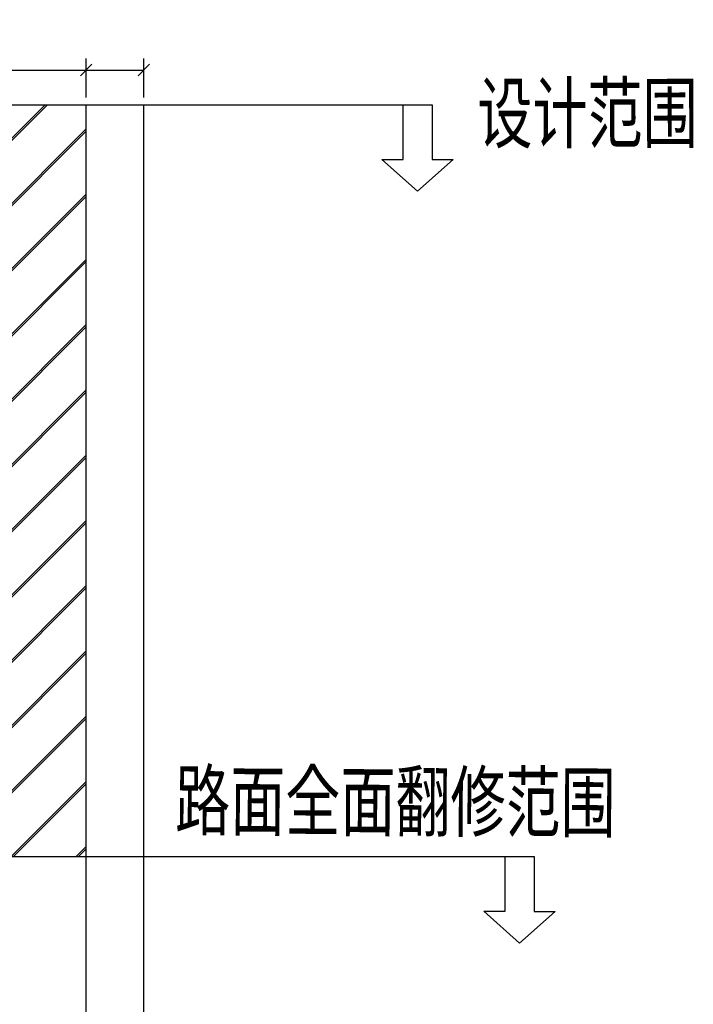
# Model space of a CAD drawing. Extents: x 113363 to 119694, y 18926 to 19620.
# Drawn here: x 119509 to 119568, y 19369 to 19455 of the extents above; entities that cross this region are included whole.
import ezdxf
from ezdxf.enums import TextEntityAlignment as Align

# ---------------------------------------------------------------- set-up
doc = ezdxf.new("R2010")
doc.units = 0
doc.linetypes.add('CONTINOUS', pattern=[0])
for name, color, linetype in [('FW', 4, 'Continuous'), ('人行道', 1, 'Continuous'), ('地下通道处标高', 4, 'Continuous'), ('标注', 7, 'Continuous'), ('横断面宽度标注', 7, 'Continuous'), ('立道牙', 5, 'Continuous')]:
    doc.layers.add(name, color=color, linetype=linetype)
doc.styles.add('HZTXT', font='ROMANS', dxfattribs={"width": 0.75, "bigfont": 'HZTXT'})
doc.styles.add('st', font='txt.shx', dxfattribs={"bigfont": 'hztxt.shx'})
doc.styles.add('txtd', font='txtd.shx', dxfattribs={"width": 0.7, "bigfont": 'hztxt.shx'})
doc.dimstyles.get("Standard").update_dxf_attribs({"dimtxt": 3, "dimasz": 1, "dimexe": 1, "dimexo": 0.625, "dimgap": 0.9, "dimtad": 1, "dimdsep": 46, "dimtxsty": 'txtd', "dimblk": 'OBLIQUE', "dimcen": 0.09, "dimclrd": 256, "dimadec": 0, "dimazin": 0, "dimtfac": 1, "dimtix": 1, "dimtmove": 2, "dimatfit": 3, "dimfxl": 1, "dimtolj": 1, "dimtzin": 0, "dimlwd": -1, "dimarcsym": 0})

# ---------------------------------------------------------------- blocks, each defined once
blk = doc.blocks.new('_Oblique')
at = {"color": 0, "linetype": 'ByBlock', "lineweight": -2}
blk.add_line((-0.5, -0.5), (0.5, 0.5), dxfattribs=at)
blk = doc.blocks.new('*U146')
at = {"layer": '横断面宽度标注', "color": 0, "linetype": 'CONTINOUS', "lineweight": -2, "transparency": 16777216}
for p, q in [((119485, 19447.963), (119485, 19451.343)), ((119515, 19447.963), (119515, 19451.343))]:
    blk.add_line(p, q, dxfattribs=at)
at = {"layer": '横断面宽度标注', "linetype": 'CONTINOUS', "transparency": 16777216}
blk.add_line((119485, 19450.343), (119515, 19450.343), dxfattribs=at)
at = {"layer": '横断面宽度标注', "linetype": 'CONTINOUS', "transparency": 16777216, "rotation": 180}
blk.add_blockref('_Oblique', (119485, 19450.343), dxfattribs=at)
at = {"layer": '横断面宽度标注', "linetype": 'CONTINOUS', "transparency": 16777216}
blk.add_blockref('_Oblique', (119515, 19450.343), dxfattribs=at)
at = {"layer": '横断面宽度标注', "color": 0, "linetype": 'CONTINOUS', "transparency": 16777216, "insert": (119500, 19452.743), "char_height": 3, "width": 0.000000001, "attachment_point": 5, "style": 'txtd'}
blk.add_mtext('\\A1;30', dxfattribs=at)
blk = doc.blocks.new('*U148')
at = {"layer": '横断面宽度标注', "color": 0, "linetype": 'CONTINOUS', "lineweight": -2, "transparency": 16777216}
for p, q in [((119515, 19447.963), (119515, 19451.343)), ((119520, 19447.963), (119520, 19451.343))]:
    blk.add_line(p, q, dxfattribs=at)
at = {"layer": '横断面宽度标注', "linetype": 'CONTINOUS', "transparency": 16777216}
blk.add_line((119515, 19450.343), (119520, 19450.343), dxfattribs=at)
at = {"layer": '横断面宽度标注', "linetype": 'CONTINOUS', "transparency": 16777216, "rotation": 180}
blk.add_blockref('_Oblique', (119515, 19450.343), dxfattribs=at)
at = {"layer": '横断面宽度标注', "linetype": 'CONTINOUS', "transparency": 16777216}
blk.add_blockref('_Oblique', (119520, 19450.343), dxfattribs=at)
at = {"layer": '横断面宽度标注', "color": 0, "linetype": 'CONTINOUS', "transparency": 16777216, "insert": (119517.5, 19452.743), "char_height": 3, "width": 0.000000001, "attachment_point": 5, "style": 'txtd'}
blk.add_mtext('\\A1;5', dxfattribs=at)

msp = doc.modelspace()

# ---------------------------------------------------------------- hatches: boundary and pattern name
at = {"layer": '地下通道处标高', "linetype": 'CONTINOUS'}
h = msp.add_hatch(dxfattribs=at)
h.set_pattern_fill('JIS_LC_20A', color=9, scale=0.2, style=0)
h.paths.add_polyline_path([(119500, 19447.338), (119485, 19447.338), (119485, 19382.163), (119500, 19382.163)])
h.paths.add_polyline_path([(119515, 19447.338), (119500, 19447.338), (119500, 19382.163), (119515, 19382.163)])

# ---------------------------------------------------------------- linework, layer by layer
at = {"layer": 'FW', "linetype": 'CONTINOUS'}
for p, q in [((119485, 19382.163), (119553.849, 19382.163)), ((119551.332, 19377.414), (119551.337, 19382.165)), ((119551.337, 19382.165), (119553.849, 19382.163)), ((119551.337, 19382.165), (119553.849, 19382.163)), ((119553.849, 19382.163), (119553.844, 19377.411)), ((119552.585, 19374.664), (119549.492, 19377.416)), ((119549.492, 19377.416), (119551.332, 19377.414)), ((119555.684, 19377.409), (119552.585, 19374.664)), ((119553.844, 19377.411), (119555.684, 19377.409))]:
    msp.add_line(p, q, dxfattribs=at)
at = {"layer": '人行道'}
for p in [(119480, 19447.338), (119520, 19343.66)]:
    msp.add_line(p, (119520, 19447.338), dxfattribs=at)
at = {"layer": '标注', "linetype": 'Continuous'}
msp.add_line((119455, 19447.338), (119545, 19447.338), dxfattribs=at)
at = {"layer": '标注', "color": 7, "linetype": 'Continuous'}
for p, q in [((119542.483, 19442.589), (119542.488, 19447.341)), ((119542.488, 19447.341), (119545, 19447.338)), ((119542.488, 19447.341), (119545, 19447.338)), ((119545, 19447.338), (119544.995, 19442.586)), ((119543.736, 19439.84), (119540.643, 19442.591)), ((119540.643, 19442.591), (119542.483, 19442.589)), ((119546.835, 19442.585), (119543.736, 19439.84)), ((119544.995, 19442.586), (119546.835, 19442.585))]:
    msp.add_line(p, q, dxfattribs=at)
at = {"layer": '立道牙'}
msp.add_line((119515, 19342.66), (119515, 19447.338), dxfattribs=at)

# ---------------------------------------------------------------- texts
at = {"layer": 'FW', "linetype": 'CONTINOUS', "style": 'HZTXT', "width": 0.7}
msp.add_text('路面全面翻修范围', height=5, rotation=359.68101, dxfattribs=at).set_placement((119522.703, 19384.549, 145))
at = {"layer": '标注', "color": 7, "style": 'st', "width": 0.7}
msp.add_text('设计范围', height=5, rotation=0.11298, dxfattribs=at).set_placement((119558.486, 19444.121), align=Align.CENTER)

# ---------------------------------------------------------------- dimensions: what is measured, and where the dimension line sits
at = {"layer": '横断面宽度标注', "linetype": 'CONTINOUS'}
for p1, p2, picture, middle in [((119485, 19447.338), (119515, 19447.338), '*U146', (119500, 19452.743)), ((119515, 19447.338), (119520, 19447.338), '*U148', (119517.5, 19452.743))]:
    dim = msp.add_aligned_dim(p1=p1, p2=p2, distance=3.005, dimstyle='Standard', dxfattribs=at)
    dim.commit()
    dim.dimension.update_dxf_attribs({"geometry": picture, "text_midpoint": middle})

doc.saveas('drawing.dxf')
